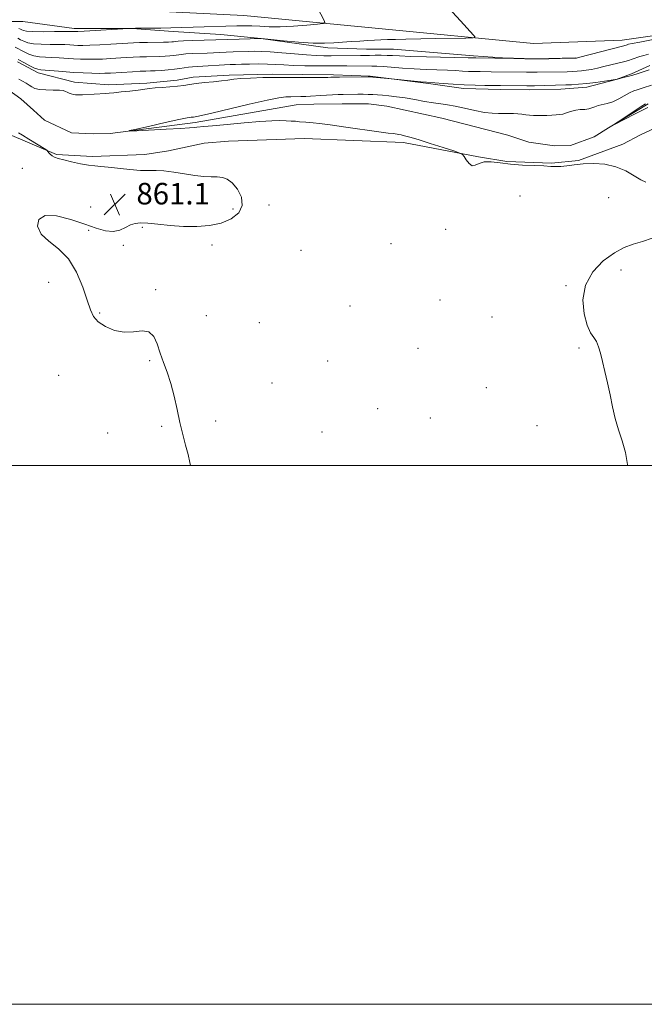
# Model space of a CAD drawing. Extents: x 2114800 to 2117700, y 364800 to 367700.
# Drawn here: x 2115547 to 2115778, y 364800 to 365166 of the extents above; entities that cross this region are included whole.
import ezdxf

# ---------------------------------------------------------------- set-up
doc = ezdxf.new("R2010")
doc.units = 0
doc.header["$MEASUREMENT"] = 0
doc.linetypes.add('rvrstm', pattern=[117.1, 50, -3.9, 0.5, -3.9, 0.5, -3.9, 0.5, -3.9, 50])
for name, color, linetype, lineweight in [('32000', 7, 'Continuous', 0), ('DTM HARD BREAKLINE', 7, 'Continuous', 0), ('DTM SPOT ELEVATION', 2, 'Continuous', 13), ('INDEX CONTOUR', 41, 'Continuous', 13), ('INTERMEDIATE CONTOUR', 44, 'Continuous', 0), ('SPOT ELEVATION', 7, 'Continuous', 0), ('STREAM - RIVER SINGLE LINE', 142, 'rvrstm', 0)]:
    doc.layers.add(name, color=color, linetype=linetype, lineweight=lineweight)
doc.styles.add('Style-ITALICS', font='ITALICS.shx')

# ---------------------------------------------------------------- blocks, each defined once
blk = doc.blocks.new('SPOT')
at = {"layer": 'SPOT ELEVATION'}
for p, q in [((-3.91, -3.91), (3.82, 3.81)), ((-1.65, 3.77), (1.72, -3.93))]:
    blk.add_line(p, q, dxfattribs=at)

msp = doc.modelspace()

# ---------------------------------------------------------------- linework, layer by layer
at = {"layer": '32000', "flags": 128}
for points in [[(2114800, 364800), (2117700, 364800), (2117700, 367700), (2114800, 367700), (2114800, 364800)], [(2115000, 365000), (2117500, 365000), (2117500, 367500), (2115000, 367500), (2115000, 365000)]]:
    msp.add_lwpolyline(points, dxfattribs=at)
at = {"layer": 'DTM HARD BREAKLINE'}
for points in [[(2115271.42, 365155.34, 888.96), (2115320.89, 365158.48, 884.84), (2115395.47, 365164.52, 879.76), (2115466.99, 365169.43, 875.79), (2115521.27, 365172.12, 872.84), (2115569.42, 365170.01, 871.21), (2115629.67, 365167.09, 869.5), (2115678.42, 365162.36, 867.09), (2115737.13, 365156.66, 865.38), (2115769.99, 365157.9, 864.75), (2115796.95, 365161.78, 864.39)], [(2115542.27, 365164.834, 869.825), (2115547.693, 365164.818, 869.67), (2115566.721, 365162.246, 868.453)], [(2115566.721, 365162.246, 868.453), (2115588.237, 365162.22, 867.952), (2115603.495, 365161.111, 867.47), (2115621.149, 365160.041, 866.802), (2115636.021, 365158.559, 866.005), (2115660.856, 365155.095, 865.578), (2115675.207, 365154.622, 865.207), (2115685.225, 365154.53, 865.077), (2115714.886, 365152.111, 864.298), (2115725.608, 365151.375, 864.094), (2115737.753, 365151.029, 864.039), (2115752.787, 365151.381, 864.076)], [(2115780.2, 365148.568, 860.496), (2115773.497, 365145.47, 860.255), (2115767.718, 365143.324, 859.977), (2115756.889, 365140.457, 859.55), (2115747.211, 365139.684, 859.365), (2115735.77, 365139.423, 859.383), (2115724.893, 365139.656, 859.42), (2115711.088, 365139.921, 859.532), (2115698.117, 365141.788, 859.81), (2115676.569, 365144.499, 860.069), (2115662.869, 365145.063, 860.273), (2115640.179, 365145.277, 860.311), (2115624.233, 365144.983, 860.348), (2115610.813, 365144.141, 860.348), (2115604.896, 365143.011, 860.422), (2115593.644, 365141.94, 860.292), (2115579.473, 365141.338, 860.403), (2115566.841, 365142.352, 860.626), (2115553.324, 365145.788, 861.516), (2115545.76, 365149.888, 861.46)], [(2115791.589, 365129.709, 857.186), (2115776.831, 365122.761, 857.427), (2115770.181, 365119.262, 857.501), (2115753.822, 365113.306, 857.927), (2115743.767, 365112.268, 857.871), (2115727.264, 365112.906, 857.816), (2115716.718, 365114.617, 857.908), (2115688.915, 365119.961, 858.334), (2115652.004, 365121.368, 858.853), (2115641.652, 365121.044, 859.02), (2115623.948, 365120.393, 859.149), (2115614.905, 365119.656, 859.279), (2115601.755, 365116.839, 859.427), (2115592.966, 365115.461, 859.39), (2115573.514, 365114.765, 859.723), (2115560.226, 365115.529, 859.89), (2115543.569, 365122.503, 860.409)]]:
    msp.add_polyline3d(points, dxfattribs=at)
at = {"layer": 'DTM SPOT ELEVATION'}
for p in [(2115547.53, 365110.34, 860.63), (2115592.79, 365097.24, 861.1), (2115732.04, 365100.11, 859.5), (2115764.98, 365099.4, 858.9), (2115572.88, 365096.01, 861.1), (2115625.69, 365095.26, 860.7), (2115639.01, 365096.74, 859.2), (2115572.15, 365087.3, 859.7), (2115592.07, 365088.43, 859.7), (2115704.53, 365087.71, 858.4), (2115584.99, 365081.73, 859.6), (2115617.88, 365081.83, 859.2), (2115650.84, 365079.86, 858.8), (2115684.19, 365082.35, 858.3), (2115769.52, 365072.59, 857.6), (2115557.3, 365068, 860.4), (2115596.9, 365065.25, 859.9), (2115749.15, 365066.75, 858.1), (2115702.38, 365061.5, 858.5), (2115669.08, 365059.26, 858.9), (2115576.17, 365056.68, 859.9), (2115615.74, 365055.62, 859.5), (2115721.76, 365055.18, 858.1), (2115635.4, 365053.1, 859.1), (2115694.32, 365043.51, 858.5), (2115753.95, 365043.65, 858.1), (2115594.71, 365038.99, 860.1), (2115660.8, 365038.81, 859.1), (2115561, 365033.54, 860.6), (2115640.15, 365030.65, 859.4), (2115719.65, 365028.94, 858.5), (2115679.25, 365021.07, 858.9), (2115619.16, 365016.6, 859.8), (2115698.8, 365017.7, 858.8), (2115599.24, 365014.53, 860.1), (2115738.34, 365014.8, 858.4), (2115579.16, 365012.05, 860.4), (2115658.62, 365012.47, 859.3)]:
    msp.add_point(p, dxfattribs=at)
at = {"layer": 'INDEX CONTOUR'}
for points in [[(2115546.255, 365143.494, 860), (2115548.867, 365141.924, 860), (2115549.985, 365141.21, 860), (2115550.983, 365140.548, 860), (2115552.15, 365139.994, 860), (2115553.845, 365139.616, 860), (2115556.261, 365139.45, 860), (2115558.933, 365139.4, 860), (2115561.23, 365139.342, 860), (2115562.693, 365139.176, 860), (2115563.541, 365138.915, 860), (2115564.162, 365138.599, 860), (2115564.867, 365138.268, 860), (2115565.655, 365137.967, 860), (2115566.45, 365137.742, 860), (2115567.238, 365137.629, 860), (2115568.271, 365137.617, 860), (2115569.868, 365137.684, 860), (2115578.47, 365138.158, 860), (2115579.703, 365138.25, 860), (2115581.436, 365138.414, 860), (2115584.166, 365138.692, 860), (2115587.408, 365139.044, 860), (2115590.434, 365139.41, 860), (2115594.638, 365140.015, 860), (2115596.714, 365140.235, 860), (2115599.346, 365140.405, 860), (2115602.266, 365140.574, 860), (2115605.034, 365140.8, 860), (2115607.361, 365141.123, 860), (2115609.545, 365141.5, 860), (2115612.028, 365141.871, 860), (2115615.093, 365142.19, 860), (2115618.383, 365142.475, 860), (2115621.375, 365142.763, 860), (2115623.745, 365143.076, 860), (2115625.932, 365143.388, 860), (2115628.571, 365143.662, 860), (2115632.17, 365143.866, 860), (2115636.734, 365144.004, 860), (2115642.14, 365144.082, 860), (2115648.124, 365144.112, 860), (2115660.876, 365144.112, 860), (2115661.951, 365144.125, 860), (2115662.639, 365144.158, 860), (2115663.451, 365144.175, 860), (2115665.188, 365144.195, 860), (2115675.804, 365144.269, 860), (2115676.677, 365144.252, 860), (2115677.478, 365144.194, 860), (2115683.032, 365143.704, 860), (2115695.291, 365142.499, 860), (2115697.415, 365142.308, 860), (2115703.602, 365141.809, 860), (2115707.301, 365141.536, 860), (2115711.396, 365141.306, 860), (2115715.455, 365141.18, 860), (2115719.079, 365141.135, 860), (2115724.892, 365141.114, 860), (2115734.633, 365140.986, 860), (2115735.863, 365140.985, 860), (2115737.416, 365141.01, 860), (2115749.043, 365141.302, 860), (2115751.138, 365141.377, 860), (2115753.812, 365141.527, 860), (2115756.92, 365141.8, 860), (2115760.261, 365142.217, 860), (2115763.387, 365142.681, 860), (2115768.208, 365143.504, 860), (2115770.364, 365144.014, 860), (2115772.032, 365144.437, 860), (2115773.957, 365144.976, 860), (2115775.973, 365145.607, 860), (2115779.954, 365146.93, 860)], [(2115609.909, 365000, 860), (2115609.687, 365001.181, 860), (2115608.954, 365004.098, 860), (2115608.037, 365007.517, 860), (2115607.006, 365011.474, 860), (2115605.937, 365015.942, 860), (2115604.88, 365020.832, 860), (2115603.789, 365025.818, 860), (2115602.589, 365030.515, 860), (2115601.245, 365034.639, 860), (2115599.864, 365038.319, 860), (2115598.588, 365041.782, 860), (2115597.473, 365045.13, 860), (2115596.229, 365047.945, 860), (2115594.479, 365049.679, 860), (2115591.951, 365050.029, 860), (2115588.793, 365049.658, 860), (2115585.261, 365049.472, 860), (2115581.635, 365050.167, 860), (2115578.294, 365051.59, 860), (2115575.641, 365053.379, 860), (2115573.922, 365055.322, 860), (2115572.745, 365057.804, 860), (2115571.562, 365061.363, 860), (2115569.901, 365066.27, 860), (2115567.604, 365071.737, 860), (2115564.591, 365076.713, 860), (2115560.93, 365080.432, 860), (2115557.28, 365083.281, 860), (2115554.449, 365085.933, 860), (2115553.136, 365088.819, 860), (2115553.595, 365091.392, 860), (2115555.971, 365092.864, 860), (2115560.209, 365092.7, 860), (2115565.452, 365091.383, 860), (2115570.644, 365089.651, 860), (2115574.945, 365088.151, 860), (2115578.387, 365087.168, 860), (2115581.218, 365086.895, 860), (2115583.654, 365087.419, 860), (2115585.777, 365088.389, 860), (2115587.636, 365089.346, 860), (2115589.351, 365089.918, 860), (2115591.325, 365090.092, 860), (2115594.028, 365089.941, 860), (2115597.787, 365089.556, 860), (2115602.334, 365089.103, 860), (2115607.255, 365088.764, 860), (2115612.178, 365088.714, 860), (2115616.893, 365089.095, 860), (2115621.234, 365090.04, 860), (2115624.988, 365091.645, 860), (2115627.756, 365093.853, 860), (2115629.096, 365096.566, 860), (2115628.754, 365099.622, 860), (2115627.256, 365102.582, 860), (2115625.316, 365104.94, 860), (2115623.497, 365106.33, 860), (2115621.737, 365106.95, 860), (2115619.824, 365107.14, 860), (2115617.56, 365107.206, 860), (2115614.828, 365107.327, 860), (2115611.529, 365107.651, 860), (2115607.668, 365108.256, 860), (2115603.66, 365108.94, 860), (2115600.028, 365109.432, 860), (2115597.096, 365109.553, 860), (2115594.4, 365109.494, 860), (2115591.281, 365109.535, 860), (2115587.323, 365109.875, 860), (2115579.309, 365110.819, 860), (2115576.575, 365111.051, 860), (2115574.397, 365111.208, 860), (2115572.052, 365111.494, 860), (2115569.043, 365112.051, 860), (2115565.773, 365112.765, 860), (2115562.872, 365113.461, 860), (2115560.816, 365114.01, 860), (2115559.476, 365114.474, 860), (2115558.571, 365114.965, 860), (2115557.87, 365115.555, 860), (2115557.333, 365116.154, 860), (2115556.969, 365116.632, 860), (2115556.71, 365116.937, 860), (2115556.171, 365117.318, 860), (2115549.91, 365121.14, 860), (2115547.551, 365122.608, 860), (2115546.121, 365123.543, 860)]]:
    msp.add_polyline3d(points, dxfattribs=at)
at = {"layer": 'INTERMEDIATE CONTOUR'}
for points in [[(2115546.215, 365162.236, 868), (2115546.819, 365162.02, 868), (2115547.323, 365161.763, 868), (2115547.917, 365161.496, 868), (2115549.095, 365161.262, 868), (2115551.422, 365161.106, 868), (2115555.177, 365161.057, 868), (2115559.479, 365161.078, 868), (2115563.16, 365161.117, 868), (2115565.343, 365161.13, 868), (2115566.326, 365161.121, 868), (2115566.699, 365161.103, 868), (2115567.068, 365161.096, 868), (2115568.091, 365161.136, 868), (2115570.443, 365161.266, 868), (2115586.913, 365162.265, 868), (2115587.817, 365162.294, 868), (2115589.447, 365162.322, 868), (2115595.2, 365162.372, 868), (2115598.826, 365162.416, 868), (2115602.619, 365162.486, 868), (2115606.592, 365162.583, 868), (2115610.819, 365162.705, 868), (2115627.078, 365163.238, 868), (2115629.95, 365163.283, 868), (2115632.685, 365163.231, 868), (2115635.606, 365163.077, 868), (2115638.996, 365162.931, 868), (2115643.133, 365162.931, 868), (2115648.077, 365163.167, 868), (2115653.021, 365163.533, 868), (2115656.943, 365163.872, 868), (2115659.083, 365164.104, 868), (2115659.737, 365164.45, 868), (2115659.468, 365165.206, 868), (2115654.435, 365174.953, 868)], [(2115545.812, 365158.67, 866), (2115546.879, 365158.103, 866), (2115548.028, 365157.514, 866), (2115549.509, 365156.984, 866), (2115551.62, 365156.597, 866), (2115554.516, 365156.409, 866), (2115557.772, 365156.352, 866), (2115560.82, 365156.328, 866), (2115563.225, 365156.261, 866), (2115565.078, 365156.16, 866), (2115566.604, 365156.058, 866), (2115568.067, 365155.986, 866), (2115569.887, 365155.975, 866), (2115572.526, 365156.055, 866), (2115576.224, 365156.239, 866), (2115580.342, 365156.477, 866), (2115586.657, 365156.862, 866), (2115588.734, 365156.966, 866), (2115590.985, 365157.036, 866), (2115593.916, 365157.092, 866), (2115599.885, 365157.188, 866), (2115601.769, 365157.237, 866), (2115602.904, 365157.292, 866), (2115603.605, 365157.356, 866), (2115604.224, 365157.434, 866), (2115605.266, 365157.527, 866), (2115607.279, 365157.639, 866), (2115610.551, 365157.768, 866), (2115623.67, 365158.215, 866), (2115636.264, 365158.523, 866), (2115644.341, 365157.72, 866), (2115649.93, 365157.225, 866), (2115655.345, 365156.864, 866), (2115659.63, 365156.773, 866), (2115663.051, 365156.896, 866), (2115669.452, 365157.373, 866), (2115672.716, 365157.603, 866), (2115675.684, 365157.794, 866), (2115678.18, 365157.935, 866), (2115680.471, 365158.037, 866), (2115682.939, 365158.12, 866), (2115685.947, 365158.2, 866), (2115689.794, 365158.286, 866), (2115700.866, 365158.486, 866), (2115711.979, 365158.665, 866), (2115714.661, 365158.749, 866), (2115715.402, 365159.045, 866), (2115714.838, 365159.809, 866), (2115709.969, 365165.088, 866), (2115705.572, 365169.97, 866)], [(2115544.806, 365155.321, 864), (2115548.139, 365153.533, 864), (2115549.924, 365152.706, 864), (2115551.819, 365152.088, 864), (2115553.855, 365151.761, 864), (2115556.065, 365151.626, 864), (2115558.48, 365151.54, 864), (2115561.107, 365151.391, 864), (2115566.509, 365151.012, 864), (2115569.053, 365150.876, 864), (2115571.579, 365150.808, 864), (2115574.256, 365150.823, 864), (2115577.194, 365150.924, 864), (2115580.252, 365151.084, 864), (2115585.987, 365151.435, 864), (2115588.568, 365151.581, 864), (2115591.081, 365151.693, 864), (2115593.598, 365151.769, 864), (2115598.357, 365151.888, 864), (2115600.423, 365151.977, 864), (2115602.226, 365152.097, 864), (2115603.755, 365152.247, 864), (2115606.418, 365152.613, 864), (2115608.181, 365152.785, 864), (2115610.57, 365152.924, 864), (2115616.032, 365153.15, 864), (2115623.076, 365153.483, 864), (2115625.758, 365153.578, 864), (2115631.224, 365153.729, 864), (2115633.612, 365153.775, 864), (2115636.151, 365153.744, 864), (2115639.407, 365153.572, 864), (2115643.716, 365153.224, 864), (2115648.494, 365152.801, 864), (2115652.931, 365152.435, 864), (2115656.437, 365152.224, 864), (2115659.321, 365152.146, 864), (2115662.112, 365152.147, 864), (2115672.964, 365152.261, 864), (2115676.277, 365152.272, 864), (2115678.341, 365152.292, 864), (2115680.614, 365152.302, 864), (2115682.807, 365152.277, 864), (2115684.83, 365152.195, 864), (2115687.399, 365152.068, 864), (2115691.43, 365151.916, 864), (2115697.401, 365151.758, 864), (2115712.828, 365151.421, 864), (2115715.671, 365151.34, 864), (2115729.76, 365151.073, 864), (2115733.841, 365151.024, 864), (2115738.206, 365151.01, 864), (2115742.771, 365151.04, 864), (2115746.997, 365151.096, 864), (2115752.864, 365151.202, 864), (2115753.029, 365151.237, 864), (2115753.803, 365151.435, 864), (2115770.621, 365155.861, 864), (2115771.786, 365156.242, 864), (2115772.32, 365156.391, 864), (2115773.653, 365156.67, 864), (2115776.59, 365157.219, 864), (2115781.532, 365158.107, 864)], [(2115545.993, 365150.785, 862), (2115548.25, 365149.552, 862), (2115550.338, 365148.428, 862), (2115552.017, 365147.579, 862), (2115553.194, 365147.113, 862), (2115554.357, 365146.9, 862), (2115562.582, 365146.238, 862), (2115566.414, 365145.967, 862), (2115570.039, 365145.765, 862), (2115573.27, 365145.641, 862), (2115575.987, 365145.591, 862), (2115578.163, 365145.609, 862), (2115580.163, 365145.691, 862), (2115588.403, 365146.196, 862), (2115591.178, 365146.351, 862), (2115593.279, 365146.446, 862), (2115595.007, 365146.51, 862), (2115596.829, 365146.589, 862), (2115599.077, 365146.718, 862), (2115601.548, 365146.902, 862), (2115603.905, 365147.139, 862), (2115605.892, 365147.418, 862), (2115607.57, 365147.699, 862), (2115609.084, 365147.931, 862), (2115610.589, 365148.081, 862), (2115612.288, 365148.185, 862), (2115614.399, 365148.293, 862), (2115622.485, 365148.751, 862), (2115624.614, 365148.85, 862), (2115626.577, 365148.915, 862), (2115628.848, 365148.974, 862), (2115631.759, 365149.039, 862), (2115635.064, 365149.076, 862), (2115638.378, 365149.04, 862), (2115641.445, 365148.905, 862), (2115644.54, 365148.717, 862), (2115648.066, 365148.541, 862), (2115652.252, 365148.429, 862), (2115656.61, 365148.374, 862), (2115660.475, 365148.358, 862), (2115667.837, 365148.378, 862), (2115677.148, 365148.325, 862), (2115679.037, 365148.28, 862), (2115681.407, 365148.143, 862), (2115688.563, 365147.555, 862), (2115692.872, 365147.256, 862), (2115697.263, 365147.047, 862), (2115705.168, 365146.77, 862), (2115708.215, 365146.615, 862), (2115710.751, 365146.458, 862), (2115713.02, 365146.334, 862), (2115715.221, 365146.266, 862), (2115717.375, 365146.237, 862), (2115721.448, 365146.198, 862), (2115734.556, 365145.997, 862), (2115736.59, 365145.988, 862), (2115738.484, 365146.003, 862), (2115749.644, 365146.226, 862), (2115751.581, 365146.279, 862), (2115753.263, 365146.361, 862), (2115754.892, 365146.501, 862), (2115756.645, 365146.727, 862), (2115758.595, 365147.058, 862), (2115760.791, 365147.512, 862), (2115763.227, 365148.088, 862), (2115771.003, 365150.061, 862), (2115772.302, 365150.425, 862), (2115773.669, 365150.856, 862), (2115776.576, 365151.82, 862), (2115778.072, 365152.285, 862), (2115779.735, 365152.74, 862)], [(2115778.825, 365105.252, 858), (2115776.961, 365106.072, 858), (2115774.46, 365107.569, 858), (2115771.331, 365109.385, 858), (2115767.668, 365110.952, 858), (2115763.609, 365111.832, 858), (2115759.459, 365112.105, 858), (2115755.565, 365111.981, 858), (2115752.212, 365111.657, 858), (2115749.434, 365111.292, 858), (2115747.2, 365111.031, 858), (2115745.389, 365110.98, 858), (2115743.497, 365111.08, 858), (2115740.928, 365111.231, 858), (2115737.285, 365111.363, 858), (2115732.973, 365111.54, 858), (2115728.598, 365111.853, 858), (2115724.676, 365112.327, 858), (2115721.374, 365112.715, 858), (2115718.773, 365112.701, 858), (2115716.892, 365112.126, 858), (2115715.509, 365111.456, 858), (2115714.345, 365111.315, 858), (2115713.192, 365112.122, 858), (2115712.136, 365113.468, 858), (2115711.334, 365114.74, 858), (2115710.781, 365115.503, 858), (2115709.806, 365116.032, 858), (2115707.572, 365116.782, 858), (2115703.59, 365118.06, 858), (2115698.751, 365119.601, 858), (2115694.292, 365120.993, 858), (2115691.171, 365121.919, 858), (2115689.227, 365122.447, 858), (2115688.022, 365122.736, 858), (2115687.169, 365122.926, 858), (2115686.484, 365123.058, 858), (2115685.839, 365123.15, 858), (2115684.988, 365123.241, 858), (2115683.227, 365123.45, 858), (2115679.736, 365123.917, 858), (2115667.54, 365125.65, 858), (2115661.671, 365126.463, 858), (2115657.728, 365126.957, 858), (2115655.38, 365127.199, 858), (2115652.692, 365127.426, 858), (2115650.268, 365127.664, 858), (2115648.843, 365127.791, 858), (2115647.201, 365127.912, 858), (2115645.312, 365128.013, 858), (2115643.066, 365128.067, 858), (2115640.019, 365128.005, 858), (2115635.646, 365127.744, 858), (2115629.745, 365127.247, 858), (2115623.417, 365126.652, 858), (2115618.087, 365126.14, 858), (2115614.806, 365125.847, 858), (2115612.214, 365125.648, 858), (2115611.262, 365125.551, 858), (2115609.495, 365125.394, 858), (2115606.15, 365125.163, 858), (2115600.868, 365124.856, 858), (2115589.914, 365124.274, 858), (2115587.278, 365124.162, 858), (2115587.259, 365124.333, 858), (2115589.841, 365124.936, 858), (2115594.733, 365126.029, 858), (2115600.542, 365127.316, 858), (2115605.602, 365128.414, 858), (2115608.654, 365129.034, 858), (2115610.066, 365129.279, 858), (2115610.96, 365129.391, 858), (2115611.65, 365129.502, 858), (2115612.28, 365129.593, 858), (2115614.004, 365129.94, 858), (2115617.807, 365130.81, 858), (2115631.674, 365134.129, 858), (2115638.326, 365135.658, 858), (2115642.682, 365136.528, 858), (2115645.251, 365136.867, 858), (2115647.034, 365136.932, 858), (2115650.755, 365136.964, 858), (2115652.647, 365137.016, 858), (2115654.447, 365137.116, 858), (2115658.171, 365137.39, 858), (2115660.305, 365137.521, 858), (2115662.516, 365137.632, 858), (2115664.62, 365137.714, 858), (2115666.49, 365137.764, 858), (2115671.928, 365137.829, 858), (2115673.9, 365137.836, 858), (2115675.778, 365137.81, 858), (2115677.481, 365137.737, 858), (2115679.181, 365137.616, 858), (2115681.113, 365137.451, 858), (2115683.469, 365137.237, 858), (2115686.273, 365136.93, 858), (2115689.506, 365136.48, 858), (2115693.089, 365135.867, 858), (2115696.706, 365135.205, 858), (2115699.979, 365134.638, 858), (2115702.682, 365134.256, 858), (2115705.189, 365133.92, 858), (2115708.021, 365133.435, 858), (2115711.525, 365132.678, 858), (2115715.332, 365131.826, 858), (2115718.895, 365131.128, 858), (2115721.797, 365130.767, 858), (2115724.133, 365130.668, 858), (2115727.977, 365130.707, 858), (2115729.706, 365130.68, 858), (2115731.313, 365130.584, 858), (2115732.805, 365130.409, 858), (2115734.225, 365130.204, 858), (2115735.625, 365130.03, 858), (2115737.059, 365129.936, 858), (2115738.582, 365129.912, 858), (2115740.251, 365129.934, 858), (2115742.08, 365129.982, 858), (2115743.912, 365130.054, 858), (2115745.547, 365130.152, 858), (2115746.849, 365130.283, 858), (2115747.925, 365130.478, 858), (2115748.947, 365130.772, 858), (2115750.063, 365131.177, 858), (2115751.33, 365131.605, 858), (2115752.785, 365131.945, 858), (2115754.422, 365132.125, 858), (2115756.083, 365132.24, 858), (2115757.568, 365132.424, 858), (2115758.754, 365132.772, 858), (2115759.824, 365133.212, 858), (2115761.036, 365133.632, 858), (2115764.452, 365134.376, 858), (2115766.533, 365135.042, 858), (2115768.726, 365136.086, 858), (2115772.757, 365138.363, 858), (2115774.283, 365139.076, 858), (2115775.529, 365139.514, 858), (2115776.637, 365139.838, 858), (2115777.722, 365140.176, 858), (2115780.825, 365141.197, 858)], [(2115779.518, 365132.891, 856), (2115777.504, 365131.932, 856), (2115774.562, 365130.444, 856), (2115767.117, 365126.616, 856), (2115767.108, 365126.691, 856), (2115768.522, 365127.637, 856), (2115777.056, 365133.26, 856), (2115778.608, 365134.261, 856)], [(2115771.909, 365000, 858), (2115771.93, 365000.333, 858), (2115771.281, 365004.892, 858), (2115769.993, 365009.14, 858), (2115768.571, 365013.293, 858), (2115767.409, 365017.528, 858), (2115766.457, 365021.861, 858), (2115765.555, 365026.269, 858), (2115764.587, 365030.687, 858), (2115763.606, 365034.897, 858), (2115762.709, 365038.637, 858), (2115761.954, 365041.707, 858), (2115761.244, 365044.133, 858), (2115760.441, 365046.001, 858), (2115759.442, 365047.507, 858), (2115758.286, 365049.28, 858), (2115757.044, 365052.063, 858), (2115755.894, 365056.342, 858), (2115755.429, 365061.581, 858), (2115756.347, 365066.992, 858), (2115759.078, 365071.883, 858), (2115762.972, 365075.959, 858), (2115767.109, 365079.02, 858), (2115770.781, 365080.982, 858), (2115774.127, 365082.215, 858), (2115777.5, 365083.202, 858), (2115781.094, 365084.357, 858)]]:
    msp.add_polyline3d(points, dxfattribs=at)
at = {"layer": 'STREAM - RIVER SINGLE LINE'}
msp.add_polyline3d([(2115538.194, 365142.464, 858.544), (2115546.957, 365136.125, 858.358), (2115551.612, 365131.934, 858.303), (2115555.734, 365128.179, 858.247), (2115565.735, 365123.569, 858.173), (2115573.724, 365123.156, 858.099), (2115580.058, 365123.311, 858.08), (2115611.584, 365127.356, 857.653), (2115649.109, 365133.901, 857.152), (2115655.59, 365134.115, 857.022), (2115666.105, 365134.275, 856.911), (2115675.895, 365134.228, 856.855), (2115682.677, 365133.395, 856.781), (2115703.133, 365128.985, 856.725), (2115727.565, 365122.701, 856.725), (2115735.376, 365120.074, 856.576), (2115744.865, 365118.691, 856.372), (2115750.782, 365118.831, 856.242), (2115759.627, 365122.061, 856.131), (2115764.966, 365125.367, 856.02), (2115779.663, 365134.249, 855.815)], dxfattribs=at)

# ---------------------------------------------------------------- block references
at = {"layer": 'SPOT ELEVATION'}
msp.add_blockref('SPOT', (2115581.813, 365096.934, 861.073), dxfattribs=at)

# ---------------------------------------------------------------- texts
at = {"layer": 'SPOT ELEVATION', "style": 'Style-ITALICS'}
msp.add_text('861.1', height=8, dxfattribs=at).set_placement((2115589.813, 365096.934, 861.073))

doc.saveas('drawing.dxf')
